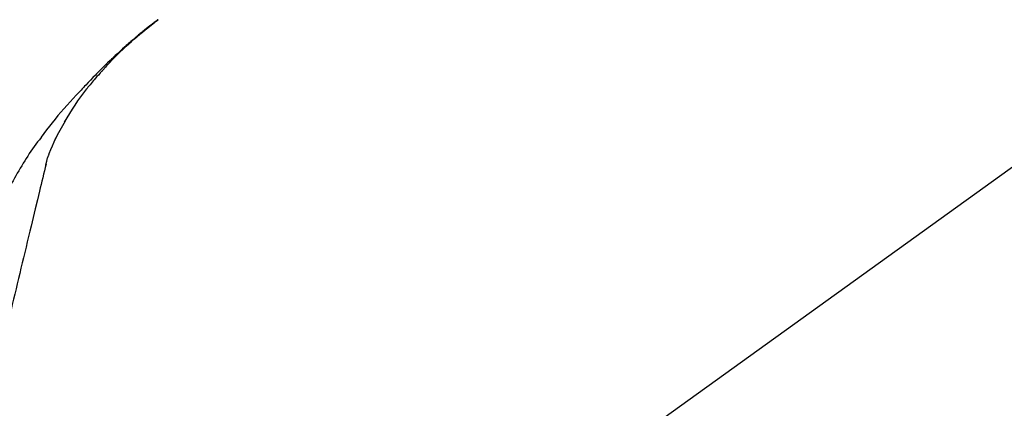
# Model space of a CAD drawing. Extents: x 28111 to 54267, y -21830 to -13430.
# Drawn here: x 32452 to 32565, y -19005 to -18961 of the extents above; entities that cross this region are included whole.
import ezdxf

# ---------------------------------------------------------------- set-up
doc = ezdxf.new("R2010")
doc.units = 0
doc.header["$LTSCALE"] = 50
doc.header["$MEASUREMENT"] = 0
doc.layers.get('0').update_dxf_attribs({"linetype": 'CONTINUOUS'})
doc.layers.add('150-機器', color=8, linetype='CONTINUOUS')
doc.layers.add('166-寸法B', color=11, linetype='CONTINUOUS')
doc.styles.add('KH001', font='txt')
doc.dimstyles.new('KH1xx030', dxfattribs={"dimscale": 30, "dimtxt": 2, "dimasz": 0.6, "dimexe": 0.3, "dimexo": 1.2, "dimgap": 0.5, "dimtad": 3, "dimdec": 1, "dimdsep": 46, "dimlunit": 6, "dimtxsty": 'KH001', "dimblk": 'DOT', "dimcen": 1, "dimdle": 1, "dimclrd": 256, "dimclre": 256, "dimclrt": 256, "dimadec": 0, "dimazin": 0, "dimtfac": 1, "dimtdec": 1, "dimtix": 1, "dimtmove": 2, "dimatfit": 3, "dimldrblk": 'CLOSEDBLANK', "dimfxl": 1, "dimtolj": 1, "dimtzin": 0, "dimlwd": -1, "dimlwe": -1, "dimarcsym": 0})

# ---------------------------------------------------------------- blocks, each defined once
blk = doc.blocks.new('_Dot')
at = {"color": 0, "linetype": 'ByBlock', "lineweight": -2}
blk.add_line((-0.5, 0), (-1, 0), dxfattribs=at)
at = {"color": 0, "linetype": 'ByBlock', "const_width": 0.5}
blk.add_lwpolyline([(-0.25, 0, 1), (0.25, 0, 1)], format="xyb", close=True, dxfattribs=at)
blk = doc.blocks.new('*D147')
at = {"layer": '166-寸法B', "transparency": 16777216}
for p, q in [((32352.72, -18851.29), (32352.72, -18828.37)), ((33002.72, -19108.89), (33002.72, -18828.37)), ((32984.72, -18837.37), (32370.72, -18837.37))]:
    blk.add_line(p, q, dxfattribs=at)
at = {"layer": '166-寸法B', "transparency": 16777216, "xscale": 18, "yscale": 18, "zscale": 18, "rotation": 180}
blk.add_blockref('_Dot', (32352.72, -18837.37), dxfattribs=at)
at = {"layer": '166-寸法B', "transparency": 16777216, "xscale": 18, "yscale": 18, "zscale": 18}
blk.add_blockref('_Dot', (33002.72, -18837.37), dxfattribs=at)
at = {"layer": '166-寸法B', "transparency": 16777216, "insert": (32677.72, -18792.37), "char_height": 60, "attachment_point": 5, "style": 'KH001'}
blk.add_mtext('\\A1;650', dxfattribs=at)
blk = doc.blocks.new('_ClosedBlank')
at = {"color": 0, "linetype": 'ByBlock', "lineweight": -2}
for p, q in [((-1, 0.1667), (0, 0)), ((-1, 0.1667), (-1, -0.1667)), ((0, 0), (-1, -0.1667))]:
    blk.add_line(p, q, dxfattribs=at)

msp = doc.modelspace()

# ---------------------------------------------------------------- linework, layer by layer
at = {"layer": '150-機器', "color": 13, "linetype": 'Continuous'}
msp.add_line((32580.95, -18966.99), (32460.93, -19053.46), dxfattribs=at)
for points in [[(32461.19, -18966.49), (32461.3, -18966.36), (32461.41, -18966.24), (32461.52, -18966.11), (32461.64, -18965.98), (32461.86, -18965.74), (32462.09, -18965.5), (32462.31, -18965.26), (32462.54, -18965.03), (32462.89, -18964.68), (32463.25, -18964.33), (32463.61, -18963.99), (32463.97, -18963.65), (32464.28, -18963.37), (32464.6, -18963.08), (32464.92, -18962.8), (32465.24, -18962.52), (32465.55, -18962.26), (32465.85, -18962.01), (32466.15, -18961.75), (32466.46, -18961.5), (32466.65, -18961.35), (32466.84, -18961.2), (32467.03, -18961.05), (32467.22, -18960.9), (32467.33, -18960.82), (32467.44, -18960.74), (32467.54, -18960.66), (32467.65, -18960.58)], [(32467.64, -18960.57), (32467.63, -18960.58), (32467.62, -18960.59), (32467.61, -18960.6), (32467.6, -18960.6), (32467.59, -18960.61), (32467.58, -18960.62), (32467.57, -18960.63), (32467.56, -18960.64), (32467.55, -18960.64), (32467.54, -18960.65), (32467.53, -18960.66), (32467.52, -18960.67), (32467.42, -18960.74), (32467.32, -18960.82), (32467.21, -18960.9), (32467.11, -18960.98), (32467.01, -18961.05), (32466.91, -18961.13), (32466.8, -18961.21), (32466.7, -18961.29), (32466.5, -18961.45), (32466.3, -18961.61), (32466.1, -18961.77), (32465.9, -18961.93), (32465.8, -18962.01), (32465.7, -18962.1), (32465.6, -18962.18), (32465.5, -18962.26), (32465.4, -18962.34), (32465.31, -18962.43), (32465.21, -18962.51), (32465.11, -18962.59), (32465.1, -18962.6), (32465.08, -18962.61), (32465.07, -18962.63), (32465.05, -18962.64), (32465.04, -18962.65), (32465.03, -18962.66), (32465.01, -18962.67), (32465, -18962.69), (32464.98, -18962.7), (32464.97, -18962.71), (32464.96, -18962.72), (32464.94, -18962.73)], [(32464.94, -18962.73), (32464.8, -18962.85), (32464.66, -18962.97), (32464.52, -18963.09), (32464.39, -18963.2), (32464.25, -18963.32), (32464.11, -18963.45), (32463.97, -18963.57), (32463.83, -18963.69), (32463.55, -18963.95), (32463.27, -18964.2), (32462.99, -18964.46), (32462.71, -18964.72), (32462.56, -18964.86), (32462.41, -18965), (32462.27, -18965.14), (32462.12, -18965.28), (32461.83, -18965.55), (32461.55, -18965.83), (32461.26, -18966.11), (32460.98, -18966.4), (32460.83, -18966.54), (32460.69, -18966.68), (32460.55, -18966.83), (32460.41, -18966.97), (32460.13, -18967.26), (32459.85, -18967.54), (32459.58, -18967.83), (32459.3, -18968.12), (32459.16, -18968.27), (32459.03, -18968.42), (32458.89, -18968.56), (32458.76, -18968.71), (32458.62, -18968.86), (32458.48, -18969.01), (32458.35, -18969.15), (32458.21, -18969.3)], [(32461.18, -18966.49), (32461.15, -18966.53), (32461.12, -18966.56), (32461.08, -18966.6), (32461.05, -18966.64), (32461.02, -18966.68), (32460.98, -18966.71), (32460.95, -18966.75), (32460.92, -18966.79), (32460.76, -18966.97), (32460.6, -18967.15), (32460.44, -18967.33), (32460.29, -18967.51), (32460.16, -18967.65), (32460.04, -18967.79), (32459.92, -18967.94), (32459.8, -18968.08), (32459.68, -18968.23), (32459.56, -18968.38), (32459.45, -18968.53), (32459.33, -18968.68)], [(32461.18, -18966.49), (32461.18, -18966.49), (32461.18, -18966.5), (32461.17, -18966.5), (32461.17, -18966.51), (32461.16, -18966.51), (32461.16, -18966.52), (32461.16, -18966.52), (32461.15, -18966.53), (32461.15, -18966.53), (32461.14, -18966.54), (32461.14, -18966.54), (32461.13, -18966.54)], [(32456.85, -18972.41), (32457.15, -18971.91), (32457.46, -18971.41), (32457.76, -18970.92), (32458.08, -18970.43), (32458.4, -18969.96), (32458.74, -18969.49), (32459.08, -18969.03), (32459.42, -18968.56)], [(32458.21, -18969.3), (32457.85, -18969.69), (32457.49, -18970.07), (32457.14, -18970.46), (32456.78, -18970.86), (32456.44, -18971.25), (32456.1, -18971.65), (32455.76, -18972.06), (32455.43, -18972.47), (32455.11, -18972.88), (32454.79, -18973.3), (32454.48, -18973.72), (32454.16, -18974.15)], [(32455.76, -18974.43), (32456.06, -18973.88), (32456.36, -18973.34), (32456.66, -18972.79), (32456.95, -18972.25)], [(32454.15, -18974.17), (32453.95, -18974.43), (32453.74, -18974.69), (32453.55, -18974.96), (32453.35, -18975.22), (32453.16, -18975.49), (32452.97, -18975.76), (32452.79, -18976.04), (32452.61, -18976.32), (32452.43, -18976.6), (32452.26, -18976.88), (32452.09, -18977.16), (32451.93, -18977.45)], [(32454.16, -18974.15), (32454.16, -18974.15), (32454.16, -18974.15), (32454.16, -18974.15), (32454.16, -18974.15), (32454.16, -18974.16), (32454.16, -18974.16), (32454.15, -18974.16), (32454.15, -18974.16), (32454.15, -18974.16), (32454.15, -18974.16), (32454.15, -18974.17), (32454.15, -18974.17)], [(32455.09, -18976.04), (32455.28, -18975.58), (32455.48, -18975.13), (32455.67, -18974.67), (32455.87, -18974.21)], [(32454.68, -18977.44), (32454.69, -18977.41), (32454.7, -18977.37), (32454.7, -18977.34), (32454.71, -18977.3), (32454.73, -18977.23), (32454.75, -18977.16), (32454.77, -18977.09), (32454.79, -18977.01), (32454.81, -18976.92), (32454.83, -18976.83), (32454.85, -18976.74), (32454.87, -18976.65), (32454.9, -18976.55), (32454.94, -18976.46), (32454.97, -18976.36), (32455.01, -18976.27), (32455.03, -18976.21), (32455.05, -18976.15), (32455.07, -18976.1), (32455.09, -18976.04)], [(32451.93, -18977.45), (32451.75, -18977.73), (32451.58, -18978.01), (32451.4, -18978.3), (32451.24, -18978.59), (32451.07, -18978.88), (32450.91, -18979.17), (32450.75, -18979.46), (32450.6, -18979.76), (32450.45, -18980.06), (32450.31, -18980.36), (32450.16, -18980.66), (32450.02, -18980.96)], [(32454.72, -18977.24), (32454.63, -18977.64), (32454.53, -18978.03), (32454.44, -18978.42), (32454.34, -18978.82), (32454.25, -18979.21), (32454.15, -18979.6), (32454.06, -18980), (32453.97, -18980.39), (32453.73, -18981.39), (32453.48, -18982.4), (32453.24, -18983.4), (32453, -18984.4), (32452.86, -18985.01), (32452.71, -18985.62), (32452.56, -18986.23), (32452.42, -18986.84), (32452.27, -18987.45), (32452.12, -18988.06), (32451.98, -18988.67), (32451.83, -18989.28)], [(32451.83, -18989.28), (32451.69, -18989.88), (32451.54, -18990.48), (32451.4, -18991.07), (32451.26, -18991.67), (32451.11, -18992.27), (32450.97, -18992.86), (32450.83, -18993.46), (32450.68, -18994.06), (32450.54, -18994.66), (32450.4, -18995.25), (32450.25, -18995.85), (32450.11, -18996.45)]]:
    msp.add_lwpolyline(points, dxfattribs=at)

# ---------------------------------------------------------------- dimensions: what is measured, and where the dimension line sits
at = {"layer": '166-寸法B'}
dim = msp.add_linear_dim(base=(32352.72, -18837.37), p1=(33002.72, -19144.89), p2=(32352.72, -18887.29), angle=180, dimstyle='KH1xx030', dxfattribs=at)
dim.commit()
dim.dimension.update_dxf_attribs({"geometry": '*D147', "text_midpoint": (32677.72, -18792.37)})

doc.saveas('drawing.dxf')
